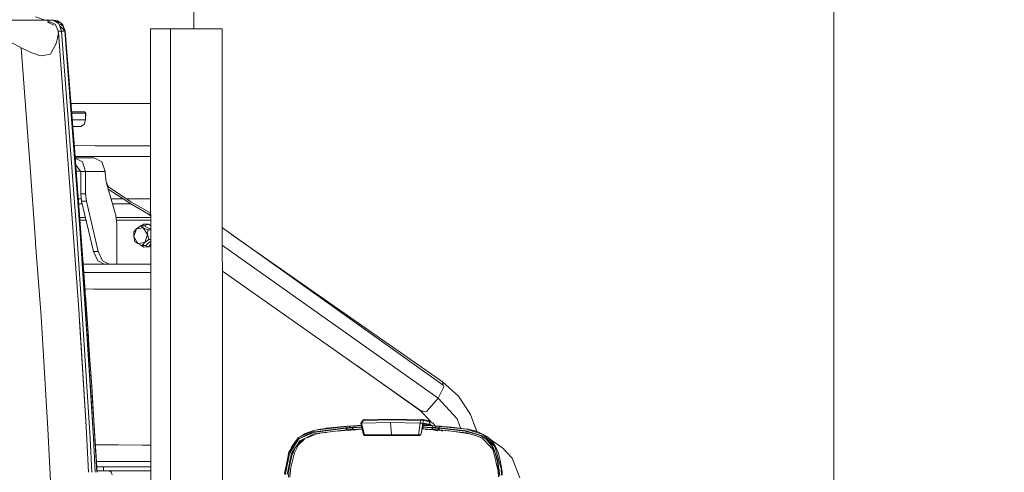
# Model space of a CAD drawing. Units: millimetres. Extents: x -1525 to 1877, y 191 to 4077.
# Drawn here: x 1135 to 1877, y 2790 to 3130 of the extents above; entities that cross this region are included whole.
import ezdxf

# ---------------------------------------------------------------- set-up
doc = ezdxf.new("R2010")
doc.units = ezdxf.units.MM
doc.layers.add('1', color=7, linetype='Continuous', true_color=0xffffff)
doc.styles.add('blockfont', font='simplex.shx')
doc.dimstyles.get("Standard").update_dxf_attribs({"dimtxt": 0.18, "dimasz": 0.18, "dimexe": 0.18, "dimexo": 0.0625, "dimgap": 0.09, "dimtad": 0, "dimtih": 1, "dimtoh": 1, "dimdec": 4, "dimzin": 0, "dimdsep": 46, "dimtxsty": 'Standard', "dimcen": 0.09, "dimadec": 0, "dimazin": 0, "dimtfac": 1, "dimtdec": 4, "dimtofl": 0, "dimtmove": 0, "dimatfit": 3, "dimfxl": 1, "dimtolj": 1, "dimtzin": 0, "dimarcsym": 0})

# ---------------------------------------------------------------- blocks, each defined once
blk = doc.blocks.new('_U0')
at = {"layer": '1', "color": 18, "lineweight": 13}
for p, q in [((1.5875, 3750.201314), (1751.669189, 3750.201314)), ((1748.494189, 3750.201314), (1748.494189, 2624.375679)), ((1645.160855, 2522.788179), (1620.160855, 2522.788179)), ((1620.160855, 2522.788179), (1620.160855, 2429.038179)), ((1876.827522, 2522.788179), (1851.827522, 2522.788179)), ((1876.827522, 2429.038179), (1876.827522, 2522.788179)), ((1620.160855, 2429.038179), (1645.160855, 2429.038179)), ((1748.494189, 1301.624991), (1748.494189, 2427.450679)), ((1851.827522, 2429.038179), (1876.827522, 2429.038179)), ((414.337506, 1301.624991), (1751.669189, 1301.624991))]:
    blk.add_line(p, q, dxfattribs=at)
at = {"layer": '1', "color": 18, "lineweight": 70}
for points in [[(1748.494189, 3750.201314), (1761.891648, 3700.201364), (1735.096729, 3700.201265)], [(1748.494189, 1301.624991), (1735.096729, 1351.624941), (1761.891648, 1351.62504)]]:
    blk.add_solid(points, dxfattribs=at)
at = {"layer": '1', "color": 18, "linetype": 'Continuous', "lineweight": 13, "char_height": 50, "attachment_point": 7, "line_spacing_factor": 0.903614, "style": 'blockfont'}
for s, insert in [('\\W1.3125;96.4', (1644.685855, 2558.892345)), ('\\W1.1743;2449', (1644.685855, 2437.017345))]:
    blk.add_mtext(s, dxfattribs=dict(at, insert=insert))

msp = doc.modelspace()

# ---------------------------------------------------------------- linework, layer by layer
at = {"layer": '1', "color": 18, "linetype": 'Continuous', "lineweight": 13}
for p, q in [((1266.353667, 3123.513938), (1266.353667, 3742.240876)), ((1128.443062, 3130.000084), (1135.801375, 3130.000084)), ((1137.6248, 3130.000084), (1135.801375, 3130.000084)), ((1144.250691, 3130.000084), (1137.6248, 3130.000084)), ((1149.591744, 3130.000084), (1144.250691, 3130.000084)), ((1154.353678, 3130.000084), (1147.269547, 3132.599801)), ((1150.631487, 3130.000084), (1149.591744, 3130.000084)), ((1150.634348, 3130.000084), (1150.631487, 3130.000084)), ((1153.965294, 3130.000084), (1150.634348, 3130.000084)), ((1153.965294, 3130.000084), (1154.357255, 3130.000084)), ((1154.633343, 3130.000084), (1154.357255, 3130.000084)), ((1155.490458, 3130.000084), (1154.633343, 3130.000084)), ((1155.490458, 3130.000084), (1155.490696, 3130.000084)), ((1155.499518, 3130.000084), (1155.490696, 3130.000084)), ((1156.436741, 3130.000084), (1155.499518, 3130.000084)), ((1161.336005, 3127.404421), (1155.499518, 3130.000084)), ((1159.164727, 3130.000084), (1156.436741, 3130.000084)), ((1160.5075, 3130.000084), (1159.164727, 3130.000084)), ((1160.5075, 3130.000084), (1160.620987, 3130.000084)), ((1160.5075, 3130.000084), (1164.74396, 3127.598017)), ((1160.620987, 3130.000084), (1160.622656, 3130.000084)), ((1160.620987, 3130.000084), (1166.580975, 3127.67455)), ((1160.803011, 3129.83253), (1160.620987, 3130.000084)), ((1160.622656, 3130.000084), (1163.713038, 3129.438847)), ((1156.201211, 3128.785755), (1157.354414, 3128.113717)), ((1157.354414, 3128.113717), (1161.043227, 3126.279562)), ((1161.336005, 3127.404421), (1162.000477, 3127.108782)), ((1162.032664, 3127.094716), (1162.000477, 3127.108782)), ((1164.265931, 3121.916026), (1162.032664, 3127.094716)), ((1166.580975, 3127.67455), (1163.713038, 3129.438847)), ((1164.74396, 3127.598017), (1164.755166, 3127.564162)), ((1166.667759, 3121.703118), (1164.755166, 3127.564162)), ((1169.390976, 3121.92747), (1165.393992, 3125.606512)), ((1169.278204, 3121.916502), (1165.445417, 3125.448922)), ((1166.03905, 3127.085894), (1167.074502, 3125.928133)), ((1166.580975, 3127.67455), (1169.222361, 3122.333819)), ((1167.675555, 3126.460522), (1166.580975, 3127.67455)), ((1169.390976, 3121.92747), (1166.580975, 3127.67455)), ((1169.274481, 3122.240086), (1167.675555, 3126.460522)), ((1169.380963, 3122.048586), (1168.973202, 3122.781911)), ((1169.390948, 3121.927528), (1169.380963, 3122.048586)), ((1236.863911, 3123.545378), (1233.875811, 3123.542517)), ((1233.978808, 2844.958335), (1233.875811, 3123.542517)), ((1236.863911, 3123.545378), (1244.315445, 3123.548478)), ((1248.778641, 3123.548478), (1244.315445, 3123.548478)), ((1249.341747, 1601.643442), (1248.778641, 3123.548478)), ((1287.842572, 3123.471707), (1248.778641, 3123.548478)), ((1287.842572, 3123.471707), (1288.46103, 1451.966554)), ((1136.398137, 3109.213084), (1125.698626, 3114.888876)), ((1163.614094, 3116.592616), (1162.793219, 3112.43698)), ((1163.614094, 3116.592616), (1164.372265, 3120.431632)), ((1164.345801, 3120.870799), (1164.261162, 3121.916502)), ((1164.265931, 3121.916026), (1164.261162, 3121.916502)), ((1164.71535, 3121.87621), (1164.265931, 3121.916026)), ((1164.314418, 3121.258538), (1164.265931, 3121.916026)), ((1164.355338, 3120.751112), (1164.345801, 3120.870799)), ((1164.355338, 3120.751112), (1164.366543, 3120.53892)), ((1180.040896, 2908.794433), (1164.355338, 3120.751112)), ((1164.366543, 3120.53892), (1164.372265, 3120.431632)), ((1166.023791, 3121.7601), (1164.71535, 3121.87621)), ((1166.667759, 3121.703118), (1166.023791, 3121.7601)), ((1168.479417, 3121.851207), (1166.667759, 3121.703118)), ((1178.041041, 2972.9397), (1166.667759, 3121.703118)), ((1169.278204, 3121.916502), (1168.480778, 3121.851319)), ((1169.390976, 3121.92747), (1169.272034, 3121.92219)), ((1169.278204, 3121.916502), (1180.656016, 2973.125905)), ((1169.390976, 3121.92747), (1169.39003, 3121.938655)), ((1169.392645, 3121.928185), (1169.390419, 3121.934062)), ((1169.390976, 3121.92747), (1169.392645, 3121.928185)), ((1169.390976, 3121.92747), (1169.396222, 3121.864527)), ((1182.926238, 2947.348386), (1169.390976, 3121.92747)), ((1169.392645, 3121.928185), (1169.447012, 3121.25166)), ((1169.396222, 3121.864527), (1169.403136, 3121.781319)), ((1169.708788, 3118.089407), (1169.403136, 3121.781319)), ((1169.415057, 3121.637553), (1169.412613, 3121.66656)), ((1169.712603, 3118.044346), (1169.415057, 3121.637553)), ((1173.293101, 3071.597493), (1169.708788, 3118.089407)), ((1169.712265, 3118.044318), (1169.712603, 3118.044346)), ((1169.712603, 3118.044346), (1173.33785, 3071.020316)), ((1169.897751, 3115.642742), (1176.706135, 3030.920475)), ((1142.009556, 3106.514662), (1136.398137, 3109.213084)), ((1142.768269, 3022.748211), (1136.398137, 3109.213084)), ((1158.338606, 3104.394883), (1160.696089, 3108.650893)), ((1162.793219, 3112.43698), (1160.696089, 3108.650893)), ((1144.509852, 3105.579823), (1142.009556, 3106.514662)), ((1150.905192, 3103.188961), (1144.509852, 3105.579823)), ((1150.905192, 3103.188961), (1154.357016, 3103.748768)), ((1154.357016, 3103.748768), (1157.090247, 3104.192227)), ((1157.090247, 3104.192227), (1158.338606, 3104.394883)), ((1173.776085, 3067.381476), (1175.152838, 3067.379635)), ((1192.143261, 3067.356556), (1173.776107, 3067.381206)), ((1175.152838, 3067.379635), (1192.590773, 3067.356318)), ((1227.304995, 3067.31078), (1192.143261, 3067.356556)), ((1192.590773, 3067.356318), (1198.849499, 3067.348134)), ((1198.849499, 3067.348134), (1207.418978, 3067.336928)), ((1207.418978, 3067.336928), (1226.321995, 3067.312211)), ((1226.321995, 3067.312211), (1233.896604, 3067.302586)), ((1233.896604, 3067.302415), (1227.304995, 3067.31078)), ((1176.506579, 3060.954064), (1174.292324, 3060.957497)), ((1184.171498, 3060.946434), (1174.293213, 3060.946434)), ((1174.373702, 3059.944838), (1184.903681, 3059.944838)), ((1180.679858, 3060.951203), (1176.506579, 3060.954064)), ((1181.97161, 3060.951203), (1180.679858, 3060.951203)), ((1184.171498, 3060.946434), (1181.97161, 3060.951203)), ((1184.691727, 3060.649603), (1184.171498, 3060.946434)), ((1185.169756, 3059.945315), (1184.691727, 3060.649603)), ((1184.903681, 3059.944838), (1184.691727, 3060.649603)), ((1184.897721, 3054.944962), (1184.903681, 3059.944838)), ((1184.898261, 3055.397981), (1185.169756, 3059.945315)), ((1184.903681, 3059.944838), (1185.169756, 3059.945315)), ((1174.775498, 3054.944962), (1184.897721, 3054.944962)), ((1181.225598, 3049.952715), (1175.176681, 3049.952715)), ((1181.225598, 3049.952715), (1183.81983, 3051.411599)), ((1183.81983, 3051.411599), (1184.897721, 3054.944962)), ((1192.101538, 3035.556763), (1176.331866, 3035.57781)), ((1227.263272, 3035.510748), (1192.101538, 3035.556763)), ((1233.908361, 3035.502316), (1227.263272, 3035.510748)), ((1176.706135, 3030.920475), (1176.775038, 3030.062645)), ((1183.540165, 2939.999848), (1176.775038, 3030.062645)), ((1192.091525, 3027.374953), (1176.975411, 3027.395127)), ((1177.053344, 3026.357621), (1191.241324, 3026.357621)), ((1177.071003, 3026.122528), (1182.488024, 3023.355454)), ((1191.241324, 3026.357621), (1197.118342, 3023.355454)), ((1227.253258, 3027.329176), (1192.091525, 3027.374953)), ((1226.270258, 3027.330607), (1233.911386, 3027.320898)), ((1233.911386, 3027.320727), (1227.253258, 3027.329176)), ((1147.130818, 2963.533229), (1142.768275, 3022.748132)), ((1177.471069, 3020.796522), (1181.273282, 3016.107529)), ((1182.488024, 3023.355454), (1184.922278, 3016.107529)), ((1197.118342, 3023.355454), (1199.552834, 3016.107529)), ((1177.804518, 3016.357392), (1181.070673, 3016.357392)), ((1181.273282, 3016.107529), (1181.273282, 2999.246329)), ((1184.922278, 3016.107529), (1181.273282, 3016.107529)), ((1184.922278, 3016.107529), (1199.552834, 3016.107529)), ((1184.922278, 3016.107529), (1184.922278, 2999.246329)), ((1199.552834, 3016.107529), (1199.552834, 3014.800757)), ((1199.552834, 3014.800757), (1200.431645, 3008.259028)), ((1200.431645, 3008.259028), (1207.627833, 2982.886761)), ((1200.456997, 3008.169643), (1202.473462, 3004.324883)), ((1201.547463, 3004.324883), (1202.473462, 3004.324883)), ((1202.473462, 3004.324883), (1215.724766, 2995.425194)), ((1181.273282, 2999.246329), (1184.922278, 2999.246329)), ((1181.273282, 2999.246329), (1181.901276, 2993.67544)), ((1184.922278, 2999.246329), (1185.550272, 2993.67544)), ((1201.949258, 3002.908239), (1213.091433, 2995.425194)), ((1179.376854, 2995.425194), (1181.70403, 2995.425194)), ((1179.653243, 2991.74568), (1182.353004, 2991.74568)), ((1181.901276, 2993.67544), (1185.550272, 2993.67544)), ((1190.770447, 2955.786735), (1181.901276, 2993.67544)), ((1185.550272, 2993.67544), (1194.419444, 2955.786735)), ((1204.07163, 2995.425194), (1213.091433, 2995.425194)), ((1205.115229, 2991.74568), (1218.969882, 2991.74568)), ((1213.091433, 2995.425194), (1218.969882, 2991.74568)), ((1227.211535, 2995.529145), (1215.547377, 2995.54433)), ((1215.724766, 2995.425194), (1219.022572, 2993.360966)), ((1218.969882, 2991.74568), (1232.270777, 2983.985632)), ((1219.022572, 2993.360966), (1233.927156, 2984.665483)), ((1233.923143, 2995.520628), (1227.211535, 2995.529145)), ((1184.747037, 2981.518477), (1180.421466, 2981.518477)), ((1207.627833, 2982.886761), (1208.506644, 2976.344794)), ((1233.92832, 2981.518477), (1207.81164, 2981.518477)), ((1232.270777, 2983.985632), (1233.927407, 2983.985632)), ((1232.270777, 2983.985632), (1233.76032, 2982.857492)), ((1233.760594, 2982.857284), (1233.927871, 2982.730592)), ((1180.576522, 2979.454249), (1185.230241, 2979.454249)), ((1208.088937, 2979.454249), (1233.929083, 2979.454249)), ((1208.506644, 2976.344794), (1208.506644, 2946.357518)), ((1226.155341, 2975.233286), (1223.160565, 2973.01051)), ((1228.340209, 2973.768443), (1223.160565, 2973.01051)), ((1228.340209, 2973.768443), (1226.155341, 2975.233286)), ((1228.962719, 2975.233286), (1226.155341, 2975.233286)), ((1228.558123, 2976.378888), (1227.073206, 2975.233286)), ((1228.340209, 2973.768443), (1231.689751, 2972.30336)), ((1228.340209, 2973.768443), (1231.4623, 2968.615502)), ((1228.558123, 2976.378888), (1232.365668, 2976.453513)), ((1232.365668, 2976.453513), (1228.962719, 2975.233286)), ((1228.962719, 2975.233286), (1231.151402, 2974.074572)), ((1233.931616, 2972.602741), (1231.151402, 2974.074572)), ((1232.365668, 2976.453513), (1233.930696, 2975.09043)), ((1233.930615, 2975.30868), (1232.365668, 2976.453513)), ((1178.041041, 2972.9397), (1182.680428, 2901.167184)), ((1186.035216, 2889.970332), (1180.656016, 2973.125905)), ((1183.077872, 2938.525468), (1180.656016, 2973.125905)), ((1221.103251, 2967.099398), (1223.160565, 2973.01051)), ((1221.103251, 2967.099398), (1221.330702, 2970.787495)), ((1222.040474, 2963.411539), (1221.103251, 2967.099398)), ((1224.225342, 2961.946696), (1221.103251, 2967.099398)), ((1221.330702, 2970.787495), (1223.160565, 2973.01051)), ((1231.4623, 2968.615502), (1229.404986, 2962.704628)), ((1231.689751, 2972.30336), (1231.4623, 2968.615502)), ((1231.4623, 2968.615502), (1232.399523, 2964.927643)), ((1233.931727, 2972.30336), (1231.689751, 2972.30336)), ((1454.284012, 2855.294972), (1287.89801, 2973.63854)), ((1453.665555, 2857.823163), (1294.74329, 2968.769773)), ((1147.251832, 2961.890658), (1147.130822, 2963.533174)), ((1151.303113, 2906.900674), (1147.251843, 2961.890505)), ((1181.499779, 2961.244076), (1181.48846, 2961.232992)), ((1181.743205, 2961.375445), (1181.499779, 2961.244076)), ((1181.500446, 2961.061749), (1181.607783, 2959.545105)), ((1181.506386, 2960.977822), (1181.743205, 2961.375445)), ((1181.607783, 2959.545105), (1181.892693, 2955.517798)), ((1181.751072, 2961.357802), (1181.743205, 2961.375445)), ((1181.960642, 2959.306925), (1181.751072, 2961.357802)), ((1182.300866, 2955.265075), (1181.960642, 2959.306925)), ((1224.225342, 2961.946696), (1222.040474, 2963.411539)), ((1229.404986, 2962.704628), (1224.225342, 2961.946696)), ((1227.574885, 2960.481614), (1224.225342, 2961.946696)), ((1228.74409, 2959.261626), (1226.33473, 2961.024055)), ((1227.574885, 2960.481614), (1229.404986, 2962.704628)), ((1230.382264, 2960.481614), (1227.574885, 2960.481614)), ((1228.74409, 2959.261626), (1232.551634, 2959.336012)), ((1232.399523, 2964.927643), (1229.404986, 2962.704628)), ((1229.556653, 2960.481614), (1232.551634, 2959.336012)), ((1231.303751, 2961.330861), (1230.382264, 2960.481614)), ((1231.303751, 2961.330861), (1233.934887, 2963.755472)), ((1233.934453, 2964.927643), (1232.399523, 2964.927643)), ((1232.551634, 2959.336012), (1233.935627, 2961.752533)), ((1233.936126, 2960.404213), (1232.551634, 2959.336012)), ((1450.493872, 2845.531255), (1287.902887, 2960.458003)), ((1181.892693, 2955.517798), (1182.432711, 2947.82713)), ((1182.926238, 2947.348386), (1182.300866, 2955.265075)), ((1190.770447, 2955.786735), (1194.419444, 2955.786735)), ((1193.999588, 2948.936492), (1190.770447, 2955.786735)), ((1194.419444, 2955.786735), (1197.648585, 2948.936492)), ((1182.432711, 2947.82713), (1183.077872, 2938.525468)), ((1183.66152, 2937.675982), (1182.926238, 2947.348386)), ((1183.062605, 2946.357518), (1198.921025, 2946.357518)), ((1198.921025, 2946.357518), (1193.999588, 2948.936492)), ((1202.570021, 2946.357518), (1197.648585, 2948.936492)), ((1202.570021, 2946.357518), (1198.921025, 2946.357518)), ((1208.506644, 2946.357518), (1202.570021, 2946.357518)), ((1208.506644, 2946.357518), (1233.941319, 2946.357518)), ((1183.077872, 2938.525468), (1183.970511, 2925.444394)), ((1185.640633, 2940.153628), (1183.528406, 2940.156402)), ((1183.540165, 2939.999848), (1184.536279, 2925.841332)), ((1184.642136, 2924.409181), (1183.66152, 2937.675982)), ((1185.640633, 2940.153628), (1193.155348, 2940.143615)), ((1189.415991, 2940.148621), (1185.640633, 2940.153628)), ((1189.415991, 2940.148621), (1189.510714, 2940.148497)), ((1189.510714, 2940.148497), (1205.933767, 2940.126926)), ((1193.155348, 2940.143615), (1200.813353, 2940.133601)), ((1200.813353, 2940.133601), (1208.502829, 2940.123349)), ((1208.502829, 2940.123349), (1223.52916, 2940.104037)), ((1233.943636, 2940.090574), (1223.52916, 2940.104037)), ((1437.950194, 2835.786611), (1287.910077, 2941.024822)), ((1183.970511, 2925.444394), (1184.803545, 2913.019448)), ((1191.21176, 2927.645474), (1184.408717, 2927.654467)), ((1185.762703, 2908.88384), (1184.642136, 2924.409181)), ((1184.980214, 2920.004636), (1184.664038, 2924.105726)), ((1184.670429, 2924.01719), (1184.980214, 2920.004636)), ((1209.570944, 2927.621394), (1191.21176, 2927.645474)), ((1227.546036, 2927.598029), (1209.570944, 2927.621394)), ((1227.546036, 2927.598029), (1233.948258, 2927.589819)), ((1186.833918, 2893.79242), (1184.980214, 2920.004636)), ((1180.137217, 2907.245904), (1180.040896, 2908.794433)), ((1185.311854, 2824.162036), (1180.137217, 2907.245904)), ((1180.555403, 2901.028186), (1180.137217, 2907.245904)), ((1184.803545, 2913.019448), (1185.934603, 2895.816356)), ((1185.762703, 2908.88384), (1186.996281, 2891.431361)), ((1185.762703, 2908.88384), (1186.833918, 2893.79242)), ((1156.561196, 2822.479278), (1151.303113, 2906.900674)), ((1180.555403, 2901.028186), (1185.311854, 2824.162036)), ((1188.223183, 2815.424233), (1182.680428, 2901.167184)), ((1185.934603, 2895.816356), (1186.309874, 2889.985591)), ((1187.106669, 2889.840394), (1186.833918, 2893.79242)), ((1190.847695, 2815.57706), (1186.035216, 2889.970332)), ((1186.309874, 2889.985591), (1186.85776, 2881.480008)), ((1187.106669, 2889.840394), (1186.996281, 2891.431361)), ((1188.194335, 2874.16628), (1187.106669, 2889.840394)), ((1186.85776, 2881.480008), (1188.104928, 2861.675054)), ((1189.549267, 2854.289323), (1188.194335, 2874.16628)), ((1437.172234, 2835.857898), (1389.054749, 2870.0819)), ((1188.895874, 2863.874652), (1189.005196, 2862.320691)), ((1188.582718, 2853.953391), (1188.104928, 2861.675054)), ((1189.06236, 2861.432283), (1189.005196, 2862.320691)), ((1453.665555, 2857.823163), (1465.728581, 2846.897632)), ((1454.284012, 2855.294972), (1453.665555, 2857.823163)), ((1454.284012, 2855.294972), (1454.587996, 2854.052812)), ((1188.566043, 2854.22288), (1189.549267, 2854.289323)), ((1188.582718, 2853.953391), (1190.847695, 2815.57706)), ((1193.424648, 2789.645307), (1189.549267, 2854.289323)), ((1193.681453, 2789.645309), (1189.921623, 2848.078166)), ((1454.366028, 2853.590995), (1450.493872, 2845.531255)), ((1454.587996, 2854.052812), (1454.366028, 2853.590995)), ((1234.081805, 2566.374093), (1233.978808, 2844.958335)), ((1450.493872, 2845.531255), (1443.87728, 2837.99389)), ((1459.025443, 2836.133748), (1450.493872, 2845.531255)), ((1465.728581, 2846.897632), (1474.845231, 2833.206922)), ((1437.172234, 2835.857898), (1444.453299, 2828.395158)), ((1437.950194, 2835.786611), (1437.172234, 2835.857898)), ((1439.446747, 2835.649043), (1437.950194, 2835.786611)), ((1441.641867, 2835.447341), (1439.446747, 2835.649043)), ((1443.87728, 2837.99389), (1441.641867, 2835.447341)), ((1459.025443, 2836.133748), (1464.717925, 2829.863339)), ((1474.845231, 2833.206922), (1479.468746, 2820.419496)), ((1392.216504, 2826.539308), (1393.874466, 2828.823358)), ((1392.648041, 2826.665193), (1392.216504, 2826.539308)), ((1394.22828, 2817.813188), (1392.216504, 2826.539308)), ((1394.157469, 2828.680068), (1392.648041, 2826.665193)), ((1392.700016, 2826.666623), (1392.648041, 2826.665193)), ((1414.620697, 2827.192813), (1392.700016, 2826.666623)), ((1392.700016, 2826.666623), (1394.939244, 2817.87613)), ((1393.874466, 2828.823358), (1394.54633, 2829.233437)), ((1394.157469, 2828.680068), (1393.874466, 2828.823358)), ((1394.157469, 2828.680068), (1394.796193, 2829.288751)), ((1415.52335, 2829.224139), (1394.157469, 2828.680068)), ((1394.796193, 2829.288751), (1394.54633, 2829.233437)), ((1394.796193, 2829.288751), (1425.932944, 2829.773694)), ((1414.620697, 2827.192813), (1415.230095, 2817.86707)), ((1436.836779, 2826.666623), (1414.620697, 2827.192813)), ((1437.224448, 2828.680068), (1415.52335, 2829.224139)), ((1438.555539, 2829.288751), (1425.932944, 2829.773694)), ((1435.546696, 2817.87613), (1436.836779, 2826.666623)), ((1436.836779, 2826.666623), (1436.8909, 2826.665193)), ((1436.8909, 2826.665193), (1437.224448, 2828.680068)), ((1438.776791, 2826.539308), (1436.8909, 2826.665193)), ((1437.224448, 2828.680068), (1438.555539, 2829.288751)), ((1437.224448, 2828.680068), (1438.913167, 2828.81549)), ((1437.795699, 2819.905787), (1438.776791, 2826.539308)), ((1438.943446, 2825.438052), (1437.795699, 2819.905787)), ((1438.555539, 2829.288751), (1439.12822, 2829.057723)), ((1438.555539, 2829.288751), (1442.775786, 2828.577548)), ((1438.838303, 2826.537162), (1438.776791, 2826.539308)), ((1438.838303, 2826.537162), (1439.334214, 2828.704863)), ((1440.518439, 2826.386004), (1438.838303, 2826.537162)), ((1439.334214, 2828.704863), (1438.913167, 2828.81549)), ((1438.943446, 2825.438052), (1439.565957, 2826.296597)), ((1439.289153, 2828.861743), (1439.12822, 2829.057723)), ((1439.334214, 2828.704863), (1439.289153, 2828.861743)), ((1439.305915, 2825.937958), (1440.142214, 2825.903922)), ((1439.333842, 2825.976474), (1440.142214, 2825.903922)), ((1439.334214, 2828.704863), (1443.418086, 2828.001529)), ((1439.565957, 2826.296597), (1440.482438, 2826.214105)), ((1440.142214, 2825.903922), (1440.482438, 2826.214105)), ((1440.142214, 2825.903922), (1440.150559, 2825.902968)), ((1440.150559, 2825.902968), (1440.491021, 2826.213389)), ((1440.150559, 2825.902968), (1443.947852, 2825.164586)), ((1440.482438, 2826.214105), (1440.491021, 2826.213389)), ((1440.491021, 2826.213389), (1440.518439, 2826.386004)), ((1440.491021, 2826.213389), (1444.299281, 2825.473338)), ((1443.766415, 2825.798303), (1440.518439, 2826.386004)), ((1442.775786, 2828.577548), (1443.02851, 2828.522235)), ((1443.418086, 2828.001529), (1442.775786, 2828.577548)), ((1443.02851, 2828.522235), (1446.519673, 2826.603681)), ((1443.66318, 2827.947408), (1443.02851, 2828.522235)), ((1443.418086, 2828.001529), (1443.66318, 2827.947408)), ((1443.66318, 2827.947408), (1446.519673, 2826.603681)), ((1444.336236, 2825.645715), (1443.66318, 2827.947408)), ((1443.766415, 2825.798303), (1443.768322, 2825.797826)), ((1443.768322, 2825.797826), (1444.336236, 2825.645715)), ((1444.299281, 2825.473338), (1443.947852, 2825.164586)), ((1444.299281, 2825.473338), (1444.317877, 2825.560122)), ((1444.299281, 2825.473338), (1446.067713, 2824.701101)), ((1444.317877, 2825.560122), (1444.336236, 2825.645715)), ((1444.336236, 2825.645715), (1444.443047, 2825.597316)), ((1444.443047, 2825.597316), (1446.47134, 2824.678714)), ((1444.453299, 2828.395158), (1445.141875, 2827.360844)), ((1446.519673, 2826.603681), (1446.564496, 2826.551467)), ((1446.564496, 2826.551467), (1447.385609, 2825.595647)), ((1447.385609, 2825.595647), (1447.41255, 2825.564176)), ((1447.501004, 2825.380355), (1447.41255, 2825.564176)), ((1464.717925, 2829.863339), (1466.204226, 2825.885325)), ((1467.366711, 2822.773777), (1466.204226, 2825.885325)), ((1165.987313, 2630.16513), (1156.561196, 2822.479278)), ((1187.003594, 2789.645261), (1185.311854, 2824.162036)), ((1187.168366, 2789.645262), (1185.311854, 2824.162036)), ((1347.933352, 2817.230254), (1349.777043, 2818.549424)), ((1347.933352, 2817.230254), (1349.451602, 2818.32245)), ((1349.777043, 2818.549424), (1349.451602, 2818.32245)), ((1349.493802, 2816.911012), (1356.148064, 2820.030003)), ((1349.640429, 2817.935496), (1356.635153, 2821.14318)), ((1349.834025, 2818.568259), (1349.777043, 2818.549424)), ((1356.635153, 2821.14318), (1349.834025, 2818.568259)), ((1356.419384, 2819.716483), (1349.922478, 2816.74698)), ((1350.968897, 2815.698653), (1356.836617, 2818.483621)), ((1356.148064, 2820.030003), (1359.452307, 2820.44819)), ((1359.964192, 2820.163518), (1356.419384, 2819.716483)), ((1356.635153, 2821.14318), (1359.322369, 2821.724444)), ((1359.690487, 2821.527749), (1356.635153, 2821.14318)), ((1360.604346, 2818.963557), (1356.836617, 2818.483621)), ((1359.821856, 2818.763524), (1357.186139, 2817.958384)), ((1360.159457, 2821.86678), (1359.322369, 2821.724444)), ((1380.811274, 2823.15138), (1359.452307, 2820.44819)), ((1359.690487, 2821.527749), (1359.819233, 2821.543961)), ((1381.284297, 2824.246674), (1359.819233, 2821.543961)), ((1361.398757, 2818.989545), (1359.821856, 2818.763524)), ((1380.82701, 2822.794705), (1359.964192, 2820.163518)), ((1363.711417, 2822.470218), (1360.159457, 2821.86678)), ((1360.159457, 2821.86678), (1361.7962, 2822.182923)), ((1360.824168, 2818.991452), (1360.604346, 2818.963557)), ((1360.824168, 2818.991452), (1381.356061, 2821.606666)), ((1361.398757, 2818.989545), (1366.111689, 2819.664941)), ((1363.711417, 2822.470218), (1361.7962, 2822.182923)), ((1366.003096, 2822.859555), (1363.711417, 2822.470218)), ((1381.784022, 2824.314862), (1366.003096, 2822.859555)), ((1374.471325, 2820.729735), (1380.003512, 2821.182757)), ((1380.003512, 2821.182757), (1381.930172, 2821.315795)), ((1381.284297, 2824.246674), (1380.811274, 2823.15138)), ((1383.377135, 2823.319941), (1380.811274, 2823.15138)), ((1380.82701, 2822.794705), (1381.253779, 2822.823316)), ((1381.356061, 2821.606666), (1380.82701, 2822.794705)), ((1381.253779, 2822.823316), (1383.463442, 2822.967559)), ((1381.253779, 2822.823316), (1381.781876, 2821.635276)), ((1383.851588, 2824.415236), (1381.284297, 2824.246674)), ((1381.284297, 2824.246674), (1381.784022, 2824.314862)), ((1381.356061, 2821.606666), (1381.781876, 2821.635276)), ((1381.930172, 2821.315795), (1381.356061, 2821.606666)), ((1381.781876, 2821.635276), (1383.971512, 2821.778089)), ((1381.781876, 2821.635276), (1382.35575, 2821.344405)), ((1384.351552, 2824.483424), (1381.784022, 2824.314862)), ((1381.930172, 2821.315795), (1382.04056, 2821.323424)), ((1382.26755, 2821.268885), (1381.930172, 2821.315795)), ((1382.04056, 2821.323424), (1382.142842, 2821.3301)), ((1382.04056, 2821.323424), (1382.940293, 2821.107242)), ((1382.142842, 2821.3301), (1382.35575, 2821.344405)), ((1382.35575, 2821.344405), (1383.493483, 2821.418792)), ((1382.35575, 2821.344405), (1383.109604, 2821.119626)), ((1383.851588, 2824.415236), (1383.377135, 2823.319941)), ((1383.604109, 2823.334723), (1383.377135, 2823.319941)), ((1384.524167, 2823.0367), (1383.463442, 2822.967559)), ((1383.493483, 2821.418792), (1384.543717, 2821.487218)), ((1384.078562, 2824.430018), (1383.604109, 2823.334723)), ((1386.171401, 2823.500424), (1383.604109, 2823.334723)), ((1384.351552, 2824.483424), (1383.851588, 2824.415236)), ((1384.078562, 2824.430018), (1383.851588, 2824.415236)), ((1383.971512, 2821.778089), (1383.991301, 2821.779519)), ((1383.991301, 2821.779519), (1385.022461, 2821.846753)), ((1386.647999, 2824.595719), (1384.078562, 2824.430018)), ((1384.578526, 2824.498206), (1384.078562, 2824.430018)), ((1384.578526, 2824.498206), (1384.351552, 2824.483424)), ((1384.524167, 2823.0367), (1385.760605, 2823.117524)), ((1384.543717, 2821.487218), (1384.545147, 2821.487456)), ((1384.545147, 2821.487456), (1384.664834, 2821.495086)), ((1387.147963, 2824.664145), (1384.578526, 2824.498206)), ((1385.596097, 2821.555882), (1384.664834, 2821.495086)), ((1385.051787, 2821.84866), (1385.022461, 2821.846753)), ((1385.051787, 2821.84866), (1386.286557, 2821.929246)), ((1385.596097, 2821.555882), (1386.857092, 2821.638137)), ((1385.760605, 2823.117524), (1385.977328, 2823.130876)), ((1386.023581, 2822.523385), (1385.760605, 2823.117524)), ((1385.977328, 2823.130876), (1386.07794, 2823.137313)), ((1386.286557, 2821.929246), (1386.023581, 2822.523385)), ((1386.079848, 2823.137313), (1386.07794, 2823.137313)), ((1386.079848, 2823.137313), (1386.187136, 2823.144227)), ((1386.41125, 2824.051648), (1386.171401, 2823.500424)), ((1387.935698, 2823.598176), (1386.171401, 2823.500424)), ((1386.187136, 2823.144227), (1392.894328, 2823.516398)), ((1386.449397, 2822.549849), (1386.187136, 2823.144227)), ((1386.286557, 2821.929246), (1386.502326, 2821.942597)), ((1386.286557, 2821.929246), (1386.857092, 2821.638137)), ((1386.647999, 2824.595719), (1386.41125, 2824.051648)), ((1386.711895, 2821.95571), (1386.449397, 2822.549849)), ((1386.502326, 2821.942597), (1386.602938, 2821.949035)), ((1386.602938, 2821.949035), (1386.604846, 2821.949035)), ((1386.604846, 2821.949035), (1386.711895, 2821.95571)), ((1388.415158, 2824.693709), (1386.647999, 2824.595719)), ((1387.147963, 2824.664145), (1386.647999, 2824.595719)), ((1386.711895, 2821.95571), (1393.190186, 2822.315939)), ((1386.711895, 2821.95571), (1387.285054, 2821.665078)), ((1386.857092, 2821.638137), (1386.97964, 2821.645766)), ((1387.078822, 2821.651965), (1386.97964, 2821.645766)), ((1386.97964, 2821.645766), (1387.642789, 2821.451193)), ((1387.078822, 2821.651965), (1387.285054, 2821.665078)), ((1392.57941, 2824.965193), (1387.147963, 2824.664145)), ((1387.285054, 2821.665078), (1393.263142, 2821.999491)), ((1387.285054, 2821.665078), (1387.91603, 2821.471178)), ((1387.935698, 2823.598176), (1389.554799, 2823.68806)), ((1390.037119, 2824.783832), (1388.415158, 2824.693709)), ((1392.831923, 2823.869914), (1389.554799, 2823.68806)), ((1392.588625, 2824.925222), (1390.037119, 2824.783832)), ((1392.894328, 2823.516398), (1392.892963, 2823.60515)), ((1392.894328, 2823.516398), (1393.050722, 2822.920867)), ((1437.795699, 2819.905787), (1437.23923, 2817.818671)), ((1437.795699, 2819.905787), (1437.364161, 2817.836553)), ((1438.308043, 2822.375341), (1439.398559, 2822.341215)), ((1438.31802, 2822.423435), (1439.341035, 2822.391422)), ((1438.444096, 2823.031134), (1438.447437, 2822.419385)), ((1438.932409, 2823.82229), (1438.610911, 2823.835201)), ((1438.92771, 2823.516637), (1438.933194, 2823.873311)), ((1438.92771, 2823.516637), (1445.63514, 2823.144227)), ((1439.134657, 2822.571546), (1438.92771, 2823.516637)), ((1438.933194, 2823.873311), (1439.461052, 2824.971229)), ((1438.933194, 2823.873311), (1445.650637, 2823.500663)), ((1439.41766, 2822.324544), (1439.134657, 2822.571546)), ((1439.41766, 2822.324544), (1446.050704, 2821.955949)), ((1440.323174, 2822.016269), (1439.41766, 2822.324544)), ((1439.461052, 2824.971229), (1439.950764, 2825.04037)), ((1439.461052, 2824.971229), (1446.227849, 2824.595958)), ((1439.950764, 2825.04037), (1446.734011, 2824.664145)), ((1446.597159, 2821.665078), (1440.323174, 2822.016269)), ((1442.233384, 2821.702987), (1440.323174, 2822.016269)), ((1443.947852, 2825.164586), (1444.94871, 2824.763165)), ((1445.63514, 2823.144227), (1445.745528, 2823.137313)), ((1445.63514, 2823.144227), (1445.842326, 2822.38844)), ((1446.227849, 2824.595958), (1445.650637, 2823.500663)), ((1445.650637, 2823.500663), (1448.217928, 2823.334962)), ((1445.745528, 2823.137313), (1445.84471, 2823.131114)), ((1446.050704, 2821.955949), (1445.842326, 2822.38844)), ((1446.061432, 2823.117524), (1445.84471, 2823.131114)), ((1446.050704, 2821.955949), (1446.161091, 2821.949035)), ((1446.597159, 2821.665078), (1446.050704, 2821.955949)), ((1446.061432, 2823.117524), (1448.356211, 2822.968036)), ((1446.268857, 2822.523385), (1446.061432, 2823.117524)), ((1446.260273, 2821.942836), (1446.161091, 2821.949035)), ((1446.734011, 2824.664145), (1446.227849, 2824.595958)), ((1446.227849, 2824.595958), (1448.797286, 2824.430257)), ((1446.260273, 2821.942836), (1446.476042, 2821.929484)), ((1446.476042, 2821.929484), (1446.268857, 2822.523385)), ((1446.476042, 2821.929484), (1447.02512, 2821.638375)), ((1446.476042, 2821.929484), (1447.737277, 2821.846991)), ((1446.597159, 2821.665078), (1446.704447, 2821.658402)), ((1450.062428, 2820.764778), (1446.597159, 2821.665078)), ((1446.704447, 2821.658402), (1446.803391, 2821.652204)), ((1446.734011, 2824.664145), (1449.303687, 2824.498444)), ((1446.803391, 2821.652204), (1447.02512, 2821.638375)), ((1447.02512, 2821.638375), (1448.283017, 2821.556359)), ((1447.501004, 2825.380355), (1447.809041, 2824.739486)), ((1447.737277, 2821.846991), (1448.769152, 2821.779757)), ((1447.809041, 2824.739486), (1447.854262, 2824.591908)), ((1448.797286, 2824.430257), (1448.217928, 2823.334962)), ((1448.217928, 2823.334962), (1448.444903, 2823.32018)), ((1448.283017, 2821.556359), (1448.285162, 2821.556121)), ((1448.285162, 2821.556121), (1449.217379, 2821.495324)), ((1448.356211, 2822.968036), (1448.369563, 2822.967082)), ((1448.369563, 2822.967082), (1449.418128, 2822.898656)), ((1449.02426, 2824.415475), (1448.444903, 2823.32018)), ((1448.444903, 2823.32018), (1451.010764, 2823.151618)), ((1448.769152, 2821.779757), (1448.78298, 2821.778804)), ((1448.78298, 2821.778804), (1448.789179, 2821.778565)), ((1449.83083, 2821.710616), (1448.789179, 2821.778565)), ((1449.303687, 2824.498444), (1448.797286, 2824.430257)), ((1448.797286, 2824.430257), (1449.02426, 2824.415475)), ((1449.02426, 2824.415475), (1449.530661, 2824.483663)), ((1449.02426, 2824.415475), (1451.591551, 2824.246913)), ((1449.334919, 2821.487695), (1449.217379, 2821.495324)), ((1449.303687, 2824.498444), (1449.530661, 2824.483663)), ((1449.334919, 2821.487695), (1449.33635, 2821.487695)), ((1449.33635, 2821.487695), (1451.526463, 2821.344644)), ((1450.091422, 2822.854787), (1449.418128, 2822.898656)), ((1449.530661, 2824.483663), (1452.098191, 2824.315101)), ((1450.504601, 2821.666509), (1449.83083, 2821.710616)), ((1450.125992, 2822.852403), (1450.091422, 2822.854787)), ((1450.568259, 2822.823554), (1450.125992, 2822.852403)), ((1450.538456, 2821.664363), (1450.504601, 2821.666509)), ((1450.538456, 2821.664363), (1450.980723, 2821.635514)), ((1450.568259, 2822.823554), (1450.995028, 2822.794944)), ((1450.774491, 2822.229653), (1450.568259, 2822.823554)), ((1450.774491, 2822.229653), (1450.980723, 2821.635514)), ((1450.980723, 2821.635514), (1451.406538, 2821.606904)), ((1450.980723, 2821.635514), (1451.526463, 2821.344644)), ((1450.995028, 2822.794944), (1451.406538, 2821.606904)), ((1450.995028, 2822.794944), (1470.890343, 2820.687562)), ((1451.010764, 2823.151618), (1451.591551, 2824.246913)), ((1451.010764, 2823.151618), (1471.462548, 2820.955306)), ((1451.406538, 2821.606904), (1471.470892, 2819.463044)), ((1451.406538, 2821.606904), (1451.95204, 2821.316033)), ((1451.526463, 2821.344644), (1451.637089, 2821.337253)), ((1451.591551, 2824.246913), (1452.098191, 2824.315101)), ((1451.591551, 2824.246913), (1472.00948, 2822.062283)), ((1451.637089, 2821.337253), (1451.739132, 2821.330338)), ((1451.739132, 2821.330338), (1451.95204, 2821.316033)), ((1451.95204, 2821.316033), (1458.648026, 2820.81607)), ((1451.95204, 2821.316033), (1454.012541, 2820.614777)), ((1452.098191, 2824.315101), (1453.774273, 2824.200183)), ((1460.475743, 2823.671132), (1453.774273, 2824.200183)), ((1458.648026, 2820.81607), (1472.475827, 2818.90729)), ((1470.166504, 2822.409182), (1460.475743, 2823.671132)), ((1473.00154, 2822.040111), (1470.166504, 2822.409182)), ((1471.8135, 2820.402413), (1470.890343, 2820.687562)), ((1471.462548, 2820.955306), (1472.378075, 2820.656329)), ((1471.470892, 2819.463044), (1471.959174, 2819.30688)), ((1482.032835, 2817.247659), (1471.8135, 2820.402413)), ((1472.12249, 2819.254666), (1471.959174, 2819.30688)), ((1473.060906, 2821.724683), (1472.00948, 2822.062283)), ((1472.12249, 2819.254666), (1481.960833, 2816.107064)), ((1472.378075, 2820.656329), (1482.500851, 2817.348748)), ((1472.475827, 2818.90729), (1473.763853, 2818.729541)), ((1473.718226, 2821.855098), (1473.00154, 2822.040111)), ((1473.060906, 2821.724683), (1473.179162, 2821.686536)), ((1473.179162, 2821.686536), (1483.408988, 2818.400174)), ((1473.718226, 2821.855098), (1478.385031, 2820.766717)), ((1480.228245, 2820.176154), (1473.718226, 2821.855098)), ((1480.228245, 2820.176154), (1478.385031, 2820.766717)), ((1483.933032, 2818.268329), (1480.228245, 2820.176154)), ((1483.408988, 2818.400174), (1483.490527, 2818.373948)), ((1484.269679, 2818.123609), (1483.490527, 2818.373948)), ((1484.269679, 2818.123609), (1483.933032, 2818.268329)), ((1484.269679, 2818.123609), (1487.62399, 2816.367894)), ((1491.599619, 2810.605079), (1484.269679, 2818.123609)), ((1188.223183, 2815.424233), (1189.464155, 2789.645279)), ((1190.847695, 2815.57706), (1192.098277, 2789.645298)), ((1192.181522, 2789.645298), (1190.847695, 2815.57706)), ((1191.949506, 2814.25169), (1193.535483, 2789.645308)), ((1341.589272, 2810.913592), (1339.890301, 2808.499366)), ((1341.589272, 2810.913592), (1340.397894, 2809.306413)), ((1344.11031, 2814.495593), (1341.589272, 2810.913592)), ((1341.641724, 2810.419827), (1345.342934, 2815.964728)), ((1345.080674, 2814.842492), (1341.741383, 2809.806376)), ((1345.580876, 2814.762383), (1341.964066, 2809.220105)), ((1346.216261, 2813.442737), (1343.106806, 2808.647185)), ((1345.342934, 2815.964728), (1344.11031, 2814.495593)), ((1347.81152, 2813.913613), (1344.401419, 2810.176164)), ((1345.080674, 2814.842492), (1349.493802, 2816.911012)), ((1345.268963, 2810.216804), (1349.763453, 2814.638883)), ((1349.559605, 2817.898541), (1345.342934, 2815.964728)), ((1345.342934, 2815.964728), (1347.933352, 2817.230254)), ((1349.922478, 2816.74698), (1345.580876, 2814.762383)), ((1346.216261, 2813.442737), (1350.802243, 2815.619498)), ((1347.81152, 2813.913613), (1349.501669, 2814.871341)), ((1350.927, 2815.678754), (1349.501669, 2814.871341)), ((1349.559605, 2817.898541), (1349.640429, 2817.935496)), ((1350.802243, 2815.619498), (1350.968897, 2815.698653)), ((1356.230958, 2817.666573), (1351.977564, 2815.675453)), ((1357.186139, 2817.958384), (1353.099562, 2816.70992)), ((1394.939244, 2817.87613), (1394.22828, 2817.813188)), ((1394.22828, 2817.813188), (1394.843161, 2817.468196)), ((1395.193636, 2817.468196), (1394.843161, 2817.468196)), ((1394.939244, 2817.87613), (1395.193636, 2817.468196)), ((1415.230095, 2817.86707), (1394.939244, 2817.87613)), ((1415.482581, 2817.468196), (1395.193636, 2817.468196)), ((1425.395072, 2817.869216), (1415.230095, 2817.86707)), ((1415.230095, 2817.86707), (1415.482581, 2817.468196)), ((1435.798943, 2817.468196), (1415.482581, 2817.468196)), ((1425.395072, 2817.869216), (1430.266678, 2817.871839)), ((1435.546696, 2817.87613), (1430.266678, 2817.871839)), ((1435.546696, 2817.87613), (1435.798943, 2817.468196)), ((1437.23923, 2817.818671), (1435.546696, 2817.87613)), ((1436.719954, 2817.468196), (1435.798943, 2817.468196)), ((1437.23923, 2817.818671), (1436.719954, 2817.468196)), ((1436.923325, 2817.549973), (1436.719954, 2817.468196)), ((1437.364161, 2817.836553), (1436.923325, 2817.549973)), ((1437.23923, 2817.818671), (1437.364161, 2817.836553)), ((1480.777953, 2816.485505), (1482.409775, 2815.827638)), ((1482.092202, 2816.065103), (1481.960833, 2816.107064)), ((1482.705414, 2817.039996), (1482.032835, 2817.247659)), ((1483.236849, 2815.698892), (1482.092202, 2816.065103)), ((1482.409775, 2815.827638), (1483.547608, 2815.368884)), ((1482.500851, 2817.348748), (1483.595192, 2816.99112)), ((1486.510813, 2814.543992), (1482.705414, 2817.039996)), ((1489.830315, 2808.697015), (1483.236849, 2815.698892)), ((1483.595192, 2816.99112), (1489.202321, 2812.397748)), ((1490.572512, 2809.910565), (1486.510813, 2814.543992)), ((1487.62399, 2816.367894), (1489.935219, 2814.369946)), ((1492.470086, 2811.163217), (1487.62399, 2816.367894)), ((1490.583003, 2810.259133), (1489.202321, 2812.397748)), ((1489.935219, 2814.369946), (1499.239504, 2807.780057)), ((1492.470086, 2811.163217), (1489.935219, 2814.369946)), ((1491.633952, 2810.569793), (1491.599619, 2810.605079)), ((1492.494881, 2811.109811), (1492.470086, 2811.163217)), ((1494.521916, 2806.744843), (1492.494881, 2811.109811)), ((1209.417164, 2810.209781), (1192.356804, 2810.232157)), ((1227.392018, 2810.186416), (1209.417164, 2810.209781)), ((1227.392018, 2810.186416), (1233.991667, 2810.177952)), ((1337.915957, 2804.837972), (1336.863101, 2799.655705)), ((1338.362753, 2804.710895), (1337.231696, 2799.221784)), ((1338.363707, 2803.702622), (1337.3335, 2798.431903)), ((1341.614783, 2810.379535), (1337.915957, 2804.837972)), ((1338.362753, 2804.710895), (1341.741383, 2809.806376)), ((1341.964066, 2809.220105), (1338.363707, 2803.702622)), ((1339.973271, 2803.813964), (1338.826239, 2798.120051)), ((1339.890301, 2808.499366), (1339.392315, 2807.049844)), ((1339.572489, 2793.28826), (1342.217505, 2804.298907)), ((1339.890301, 2808.499366), (1340.397894, 2809.306413)), ((1343.069136, 2808.588773), (1339.973271, 2803.813964)), ((1340.79057, 2803.418666), (1340.289176, 2802.281409)), ((1343.072567, 2808.594093), (1340.79057, 2803.418666)), ((1341.614783, 2810.379535), (1341.641724, 2810.419827)), ((1342.466414, 2804.782897), (1342.217505, 2804.298907)), ((1342.466414, 2804.782897), (1345.099153, 2809.904729)), ((1343.069136, 2808.588773), (1343.106806, 2808.647185)), ((1344.401419, 2810.176164), (1343.106806, 2808.647185)), ((1489.830315, 2808.697015), (1489.901841, 2808.621198)), ((1491.484702, 2806.940108), (1489.901841, 2808.621198)), ((1493.367493, 2803.968459), (1490.572512, 2809.910565)), ((1490.583003, 2810.259133), (1492.102683, 2807.904988)), ((1491.447927, 2806.979165), (1491.49851, 2806.88594)), ((1493.748486, 2798.059493), (1491.484702, 2806.940108)), ((1491.633952, 2810.569793), (1493.166983, 2808.996945)), ((1492.102683, 2807.904988), (1494.921267, 2799.786836)), ((1495.811045, 2799.536496), (1493.166983, 2808.996945)), ((1494.822085, 2798.551351), (1493.367493, 2803.968459)), ((1494.521916, 2806.744843), (1495.562613, 2804.880649)), ((1495.850384, 2803.884536), (1494.521916, 2806.744843)), ((1495.850384, 2803.884536), (1495.562613, 2804.880649)), ((1495.850384, 2803.884536), (1496.18274, 2802.81952)), ((1506.073773, 2800.165921), (1499.239504, 2807.780057)), ((1200.626671, 2797.722131), (1193.161126, 2797.731893)), ((1200.626671, 2797.722131), (1208.316147, 2797.711879)), ((1223.342717, 2797.692567), (1208.316147, 2797.711879)), ((1233.996288, 2797.678794), (1223.342717, 2797.692567)), ((1336.834729, 2799.516231), (1334.59717, 2788.503438)), ((1335.014164, 2788.46243), (1337.231696, 2799.221784)), ((1337.3335, 2798.431903), (1335.254967, 2787.795573)), ((1338.778555, 2797.882825), (1336.762488, 2787.874728)), ((1336.834729, 2799.516231), (1336.863101, 2799.655705)), ((1338.327706, 2793.378383), (1338.778555, 2797.882825)), ((1339.297593, 2797.88354), (1338.364095, 2793.741945)), ((1338.778555, 2797.882825), (1338.826239, 2798.120051)), ((1339.297593, 2797.88354), (1340.289176, 2802.281409)), ((1493.816197, 2797.793895), (1493.748486, 2798.059493)), ((1493.816197, 2797.793895), (1495.692074, 2790.435821)), ((1495.088398, 2797.560483), (1494.822085, 2798.551351)), ((1495.002091, 2799.336701), (1494.921267, 2799.786836)), ((1495.002091, 2799.336701), (1496.48577, 2791.085273)), ((1496.21135, 2786.425858), (1495.088398, 2797.560483)), ((1495.849669, 2799.39869), (1495.811045, 2799.536496)), ((1495.849669, 2799.39869), (1497.761786, 2792.557031)), ((1496.838868, 2799.746066), (1496.18274, 2802.81952)), ((1498.214066, 2793.305188), (1496.838868, 2799.746066)), ((1506.073773, 2800.165921), (1511.873782, 2785.465747)), ((1192.181522, 2789.645281), (1192.181522, 2789.645298)), ((1198.41367, 2793.777257), (1193.415807, 2793.773804)), ((1193.424649, 2789.645296), (1193.424648, 2789.645306)), ((1193.535483, 2789.645307), (1193.535483, 2789.645298)), ((1198.414862, 2790.777236), (1193.608834, 2790.773916)), ((1193.608943, 2790.77222), (1202.071011, 2790.777951)), ((1193.681454, 2789.6453), (1193.681453, 2789.645308)), ((1233.997718, 2793.811271), (1198.41367, 2793.777257)), ((1198.41367, 2793.777257), (1198.414862, 2790.777236)), ((1233.998827, 2790.81125), (1198.414862, 2790.777236)), ((1202.071011, 2790.777951), (1233.998828, 2790.808627)), ((1202.071011, 2790.777951), (1204.010546, 2789.899856)), ((1204.010546, 2789.899856), (1204.106992, 2789.645384)), ((1204.106993, 2789.645382), (1204.814494, 2787.778645)), ((1337.637007, 2786.055594), (1338.327706, 2793.378383)), ((1338.66173, 2785.897284), (1339.572489, 2793.28826)), ((1495.975792, 2786.335498), (1495.692074, 2790.435821)), ((1496.48577, 2791.085273), (1496.763766, 2787.118941)), ((1498.140395, 2787.372857), (1497.761786, 2792.557031)), ((1498.51352, 2789.924651), (1498.214066, 2793.305188)), ((1498.738825, 2787.380248), (1498.51352, 2789.924651))]:
    msp.add_line(p, q, dxfattribs=at)

# ---------------------------------------------------------------- dimensions: what is measured, and where the dimension line sits
dim = msp.add_linear_dim(base=(1748.494189, 1301.624991), p1=(0, 3750.201314), p2=(380.936503, 1301.624991), angle=90, text='<>\\P[\\C18;\\H50.00;\\Fsimplex.shx;2449\\Fsimplex.shx;\\H50.00;\\C18; ]', dimstyle='Standard', override={"dimtxt": 50, "dimasz": 50, "dimexe": 3.175, "dimexo": 1.5875, "dimgap": 1.5875, "dimtih": 1, "dimtoh": 1, "dimdec": 1, "dimlfac": 0.03937, "dimdsep": 46, "dimlunit": 2, "dimtxsty": 'blockfont', "dimsah": 1, "dimse1": 0, "dimse2": 0, "dimsd1": 0, "dimsd2": 0, "dimclrd": 18, "dimclre": 18, "dimclrt": 18, "dimtol": 0, "dimtm": -0.1, "dimtfac": 1, "dimtdec": 2, "dimtofl": 1, "dimtmove": 0, "dimlwd": 13, "dimlwe": 13}, dxfattribs=at)
dim.commit()
dim.dimension.update_dxf_attribs({"geometry": '_U0', "text_midpoint": (1748.494189, 2536.850679), "dimtype": 160})

doc.saveas('drawing.dxf')
